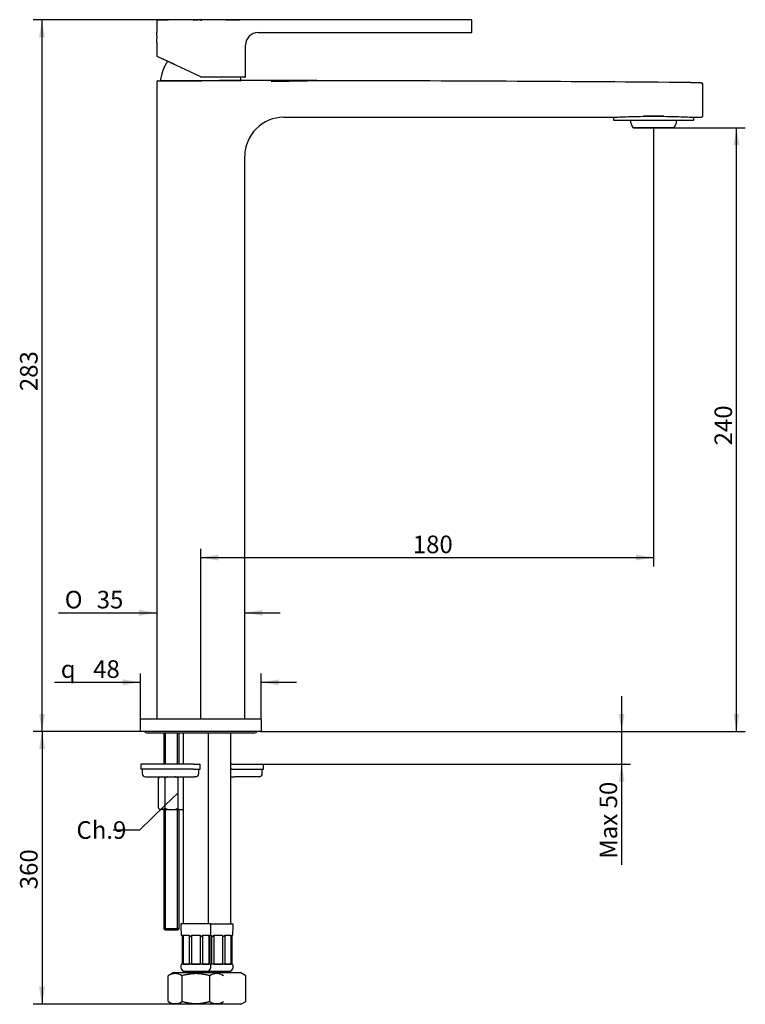
# Model space of a CAD drawing. Units: millimetres. Extents: x 29 to 174, y 65 to 260.
import ezdxf
from ezdxf import colors
from ezdxf.entities.mleader import LeaderData, LeaderLine
from ezdxf.enums import TextEntityAlignment as Align
from ezdxf.math import Vec2, Vec3

# ---------------------------------------------------------------- set-up
doc = ezdxf.new("R2010")
doc.units = ezdxf.units.MM
for name, color, linetype in [('__DFXCK8D2_HOTBA', 7, 'Continuous'), ('_Translation', 7, 'Continuous'), ('BR003-003-1', 7, 'Continuous'), ('BR003-003-4', 7, 'Continuous'), ('BUSSOLA_AGGRAFFA', 7, 'Continuous'), ('CALOTTA_3-8', 7, 'Continuous'), ('CODOLO_CARTELLA.', 7, 'Continuous'), ('DADO', 7, 'Continuous'), ('GL003-02', 7, 'Continuous'), ('GL003-03', 7, 'Continuous'), ('GL003-05', 7, 'Continuous'), ('GL003-06', 7, 'Continuous'), ('GL003-10', 7, 'Continuous'), ('GL003H-01', 7, 'Continuous'), ('GUARNIZIONE_SAG_', 7, 'Continuous'), ('STAFFA', 7, 'Continuous'), ('TIRANTE', 7, 'Continuous'), ('TRECCIA__S_X12.2', 7, 'Continuous')]:
    doc.layers.add(name, color=color, linetype=linetype)
doc.styles.add('SEACAD_Solid_Edge_ISO', font='seiso.ttf')
doc.styles.add('SEACAD_Solid_Edge_ISO1_Symbols', font='semeci1.ttf')
doc.dimstyles.new('ISO', dxfattribs={"dimtxt": 3.5, "dimasz": 3.5, "dimexe": 1.75, "dimexo": 0, "dimgap": 0.875, "dimtad": 1, "dimdec": 0, "dimlfac": 2, "dimtxsty": 'SEACAD_Solid_Edge_ISO', "dimblk1": '_SE_FILLED', "dimblk2": '_SE_FILLED', "dimsah": 1, "dimcen": 1.75, "dimazin": 0, "dimtfac": 0.5, "dimtdec": 3, "dimtmove": 0, "dimatfit": 3, "dimfxl": 1, "dimarcsym": 0})

# ---------------------------------------------------------------- blocks, each defined once
blk = doc.blocks.new('_SE_FILLED')
at = {"color": 0}
blk.add_line((0, 0), (-1, 0), dxfattribs=at)
blk.add_solid([(0, 0), (-1, -0.1665), (-1, 0.1665), (0, 0)], dxfattribs=at)
blk = doc.blocks.new('SE')
at = {"layer": '__DFXCK8D2_HOTBA', "color": 7, "linetype": 'Continuous'}
for p, q in [((62.02, 118.7), (62.02, 112.45)), ((67.02, 80.72), (67.02, 118.7)), ((62.02, 109.95), (62.02, 80.72)), ((67.52, 80.72), (61.52, 80.72)), ((61.62, 78.47), (61.76, 78.47)), ((61.95, 78.47), (63.18, 78.47)), ((61.96, 78.25), (61.96, 78.47)), ((63.64, 78.25), (63.64, 78.47)), ((63.64, 78.47), (65.39, 78.47)), ((65.39, 78.47), (65.39, 78.25)), ((65.85, 78.47), (67.09, 78.47)), ((67.07, 78.25), (67.07, 78.47)), ((67.28, 78.47), (67.41, 78.47)), ((61.78, 78.25), (61.96, 78.25)), ((61.78, 78.25), (61.78, 72.72)), ((61.96, 78.25), (61.96, 72.72)), ((63.2, 78.25), (63.64, 78.25)), ((63.2, 78.25), (63.2, 72.72)), ((63.64, 78.25), (63.64, 72.72)), ((65.39, 78.25), (65.83, 78.25)), ((65.39, 78.25), (65.39, 72.72)), ((65.83, 78.25), (65.83, 72.72)), ((67.07, 78.25), (67.26, 78.25)), ((67.07, 78.25), (67.07, 72.72)), ((67.26, 78.25), (67.26, 72.72)), ((61.78, 72.72), (61.64, 72.72)), ((61.64, 72.72), (61.64, 72.68)), ((67.39, 72.68), (61.64, 72.68)), ((61.96, 72.72), (63.2, 72.72)), ((63.64, 72.72), (65.39, 72.72)), ((65.83, 72.72), (67.07, 72.72)), ((67.26, 72.72), (67.39, 72.72)), ((67.39, 72.68), (67.39, 72.72)), ((60.03, 70.97), (59.03, 70.4)), ((69, 70.97), (60.03, 70.97)), ((62.09, 71.22), (61.84, 70.97)), ((66.94, 71.22), (62.09, 71.22)), ((67.19, 70.97), (66.94, 71.22)), ((59.03, 65.3), (59.03, 70.4)), ((61.77, 65.3), (61.77, 70.4)), ((67.26, 65.3), (67.26, 70.4)), ((59.03, 65.3), (60.03, 64.72)), ((69, 64.72), (60.03, 64.72))]:
    blk.add_line(p, q, dxfattribs=at)
for centre, radius, start, end in [((86.01, 80.72), 24.49, 180, 185.2717), ((43.03, 80.72), 24.49, 354.7283, 360), ((84.83, 80.71), 23.18, 185.5284, 186.0731), ((44.2, 80.71), 23.18, 353.9269, 354.4716), ((62.49, 72.2), 0.976, 150.7116, 270), ((66.54, 72.2), 0.976, 270, 29.2884), ((60.4, 68.42), 2.41, 55.264, 124.736), ((68.63, 68.42), 2.41, 55.264, 124.736), ((60.4, 67.28), 2.41, 235.264, 304.736), ((68.63, 67.28), 2.41, 235.264, 304.736)]:
    blk.add_arc(centre, radius, start, end, dxfattribs=at)
for centre, ratio, start_param, end_param in [((78.26, 80.71), 0.707107, -1.474307, -1.4648), ((79.5, 80.71), 0.707107, -1.474307, -1.4648), ((49.53, 80.71), 0.707107, 1.4648, 1.474307), ((50.77, 80.71), 0.707106, 1.4648, 1.474308)]:
    blk.add_ellipse(centre, major_axis=(0, -23.18), ratio=ratio, start_param=start_param, end_param=end_param, dxfattribs=at)
for points, knots in [([(67.26, 70.4), (67.2, 70.41), (67.15, 70.43), (67.09, 70.44), (67.04, 70.46), (66.98, 70.47), (66.92, 70.49), (66.81, 70.52), (66.7, 70.54), (66.59, 70.57), (66.47, 70.6), (66.36, 70.62), (66.25, 70.64), (66.13, 70.67), (66.02, 70.69), (65.9, 70.71), (65.85, 70.71), (65.79, 70.72), (65.73, 70.73), (65.67, 70.74), (65.62, 70.75), (65.56, 70.75), (65.44, 70.77), (65.33, 70.78), (65.21, 70.79), (65.15, 70.8), (65.1, 70.8), (65.04, 70.8), (64.98, 70.81), (64.92, 70.81), (64.86, 70.81), (64.81, 70.81), (64.75, 70.82), (64.69, 70.82), (64.63, 70.82), (64.57, 70.82), (64.52, 70.82), (64.46, 70.82), (64.4, 70.82), (64.34, 70.82), (64.28, 70.82), (64.23, 70.81), (64.17, 70.81), (64.11, 70.81), (64.05, 70.81), (63.99, 70.8), (63.94, 70.8), (63.88, 70.8), (63.82, 70.79), (63.76, 70.79), (63.7, 70.78), (63.65, 70.77), (63.59, 70.77), (63.53, 70.76), (63.47, 70.75), (63.42, 70.75), (63.36, 70.74), (63.3, 70.73), (63.24, 70.72), (63.19, 70.71), (63.13, 70.71), (63.02, 70.69), (62.9, 70.67), (62.79, 70.64), (62.67, 70.62), (62.56, 70.6), (62.45, 70.57), (62.33, 70.54), (62.22, 70.52), (62.11, 70.49), (62, 70.46), (61.89, 70.43), (61.77, 70.4)], [0, 0, 0, 0, 0.031211, 0.031211, 0.031211, 0.062425, 0.062425, 0.062425, 0.124915, 0.124915, 0.124915, 0.187446, 0.187446, 0.187446, 0.249969, 0.249969, 0.249969, 0.281217, 0.281217, 0.281217, 0.312452, 0.312452, 0.312452, 0.374887, 0.374887, 0.374887, 0.406124, 0.406124, 0.406124, 0.437385, 0.437385, 0.437385, 0.468665, 0.468665, 0.468665, 0.499955, 0.499955, 0.499955, 0.531251, 0.531251, 0.531251, 0.562543, 0.562543, 0.562543, 0.593827, 0.593827, 0.593827, 0.625093, 0.625093, 0.625093, 0.656336, 0.656336, 0.656336, 0.687552, 0.687552, 0.687552, 0.718769, 0.718769, 0.718769, 0.749999, 0.749999, 0.749999, 0.812493, 0.812493, 0.812493, 0.875017, 0.875017, 0.875017, 0.937536, 0.937536, 0.937536, 1, 1, 1, 1]), ([(61.77, 65.3), (61.89, 65.27), (62, 65.24), (62.11, 65.21), (62.22, 65.18), (62.33, 65.15), (62.45, 65.12), (62.56, 65.1), (62.67, 65.07), (62.79, 65.05), (62.9, 65.03), (63.02, 65.01), (63.13, 64.99), (63.19, 64.98), (63.24, 64.97), (63.3, 64.96), (63.36, 64.96), (63.42, 64.95), (63.47, 64.94), (63.53, 64.93), (63.59, 64.93), (63.65, 64.92), (63.7, 64.92), (63.76, 64.91), (63.82, 64.91), (63.88, 64.9), (63.94, 64.9), (63.99, 64.89), (64.05, 64.89), (64.11, 64.89), (64.17, 64.88), (64.23, 64.88), (64.28, 64.88), (64.34, 64.88), (64.4, 64.88), (64.46, 64.88), (64.52, 64.88), (64.57, 64.88), (64.63, 64.88), (64.69, 64.88), (64.75, 64.88), (64.81, 64.88), (64.86, 64.88), (64.92, 64.89), (64.98, 64.89), (65.04, 64.89), (65.1, 64.9), (65.15, 64.9), (65.21, 64.91), (65.33, 64.92), (65.44, 64.93), (65.56, 64.94), (65.62, 64.95), (65.67, 64.96), (65.73, 64.96), (65.79, 64.97), (65.85, 64.98), (65.9, 64.99), (66.02, 65.01), (66.13, 65.03), (66.25, 65.05), (66.36, 65.07), (66.47, 65.1), (66.59, 65.12), (66.7, 65.15), (66.81, 65.18), (66.92, 65.21), (66.98, 65.22), (67.04, 65.24), (67.09, 65.25), (67.15, 65.27), (67.2, 65.28), (67.26, 65.3)], [0, 0, 0, 0, 0.062464, 0.062464, 0.062464, 0.124983, 0.124983, 0.124983, 0.187507, 0.187507, 0.187507, 0.250001, 0.250001, 0.250001, 0.281231, 0.281231, 0.281231, 0.312448, 0.312448, 0.312448, 0.343664, 0.343664, 0.343664, 0.374907, 0.374907, 0.374907, 0.406173, 0.406173, 0.406173, 0.437457, 0.437457, 0.437457, 0.468749, 0.468749, 0.468749, 0.500045, 0.500045, 0.500045, 0.531335, 0.531335, 0.531335, 0.562615, 0.562615, 0.562615, 0.593876, 0.593876, 0.593876, 0.625113, 0.625113, 0.625113, 0.687548, 0.687548, 0.687548, 0.718783, 0.718783, 0.718783, 0.750031, 0.750031, 0.750031, 0.812554, 0.812554, 0.812554, 0.875085, 0.875085, 0.875085, 0.937575, 0.937575, 0.937575, 0.968789, 0.968789, 0.968789, 1, 1, 1, 1])]:
    blk.add_open_spline(points, degree=3, knots=knots, dxfattribs=at)
at = {"layer": 'BR003-003-1', "color": 7, "linetype": 'Continuous'}
blk.add_line((151.37, 239.01), (159.6, 239.01), dxfattribs=at)
for centre, start, end in [((153.34, 240.47), 180, 216.6429), ((157.63, 240.47), 323.3571, 0)]:
    blk.add_arc(centre, 2.45, start, end, dxfattribs=at)
at = {"layer": 'BR003-003-4', "color": 7, "linetype": 'Continuous'}
for p, q in [((151.49, 239.01), (151.49, 238.95)), ((151.49, 238.95), (159.49, 238.95)), ((159.49, 238.95), (159.49, 239.01))]:
    blk.add_line(p, q, dxfattribs=at)
at = {"layer": 'BUSSOLA_AGGRAFFA', "color": 7, "linetype": 'Continuous'}
for p, q in [((67.52, 80.72), (71.94, 80.72)), ((67.41, 78.47), (67.6, 78.47)), ((68.06, 78.25), (68.06, 78.47)), ((68.06, 78.47), (69.81, 78.47)), ((69.81, 78.47), (69.81, 78.25)), ((70.27, 78.47), (71.51, 78.47)), ((71.49, 78.25), (71.49, 78.47)), ((71.7, 78.47), (71.83, 78.47)), ((67.62, 78.25), (68.06, 78.25)), ((67.62, 78.25), (67.62, 72.72)), ((68.06, 78.25), (68.06, 72.72)), ((69.81, 78.25), (70.25, 78.25)), ((69.81, 78.25), (69.81, 72.72)), ((70.25, 78.25), (70.25, 72.72)), ((71.49, 78.25), (71.67, 78.25)), ((71.49, 78.25), (71.49, 72.72)), ((71.67, 78.25), (71.67, 72.72)), ((67.39, 72.72), (67.62, 72.72)), ((71.81, 72.68), (67.39, 72.68)), ((68.06, 72.72), (69.81, 72.72)), ((70.25, 72.72), (71.49, 72.72)), ((71.67, 72.72), (71.81, 72.72)), ((71.81, 72.68), (71.81, 72.72))]:
    blk.add_line(p, q, dxfattribs=at)
for centre, radius, start, end in [((47.45, 80.72), 24.49, 354.7283, 360), ((48.62, 80.71), 23.18, 353.9269, 354.4716), ((70.96, 72.2), 0.976, 270, 29.2884), ((66.91, 72.2), 0.976, 259.0129, 270)]:
    blk.add_arc(centre, radius, start, end, dxfattribs=at)
for centre, ratio, start_param, end_param in [((83.92, 80.71), 0.707107, -1.474307, -1.4648), ((53.95, 80.71), 0.707107, 1.4648, 1.474307), ((55.19, 80.71), 0.707106, 1.4648, 1.474308)]:
    blk.add_ellipse(centre, major_axis=(0, -23.18), ratio=ratio, start_param=start_param, end_param=end_param, dxfattribs=at)
at = {"layer": 'CALOTTA_3-8', "color": 7, "linetype": 'Continuous'}
for p, q in [((73.42, 70.97), (69, 70.97)), ((74.42, 70.4), (73.42, 70.97)), ((74.42, 65.3), (74.42, 70.4)), ((73.42, 64.72), (69, 64.72)), ((73.42, 64.72), (74.42, 65.3))]:
    blk.add_line(p, q, dxfattribs=at)
at = {"layer": 'CODOLO_CARTELLA.', "color": 7, "linetype": 'Continuous'}
for p, q in [((71.36, 71.22), (66.94, 71.22)), ((71.61, 70.97), (71.36, 71.22))]:
    blk.add_line(p, q, dxfattribs=at)
at = {"layer": 'DADO', "color": 7, "linetype": 'Continuous'}
for p, q in [((57.32, 109.95), (57.02, 109.65)), ((57.02, 109.65), (57.02, 103.76)), ((58.32, 109.68), (58.32, 103.72)), ((60.91, 109.74), (60.91, 103.67)), ((57.02, 103.75), (57.32, 103.45)), ((57.93, 103.45), (58.32, 103.72)), ((57.43, 103.45), (57.32, 103.45)), ((57.93, 103.45), (57.43, 103.45)), ((57.93, 103.45), (58.97, 103.45)), ((58.97, 103.45), (60.36, 103.45)), ((60.36, 103.45), (61.16, 103.45)), ((61.16, 103.45), (61.99, 103.45)), ((62.02, 103.45), (61.99, 103.45))]:
    blk.add_line(p, q, dxfattribs=at)
for centre, radius, start, end in [((57.97, 108.8), 1.27, 114.9259, 134.7504), ((57.39, 108.78), 1.3, 44.1594, 64.989), ((62.18, 108.53), 1.75, 125.7027, 136.5159), ((60.99, 108.56), 1.71, 53.0631, 54.3481), ((58, 104.67), 1.34, 222.6805, 244.8015), ((62.19, 104.89), 1.77, 223.5383, 234.2431), ((61, 104.83), 1.7, 305.6053, 306.9065)]:
    blk.add_arc(centre, radius, start, end, dxfattribs=at)
blk.add_ellipse((58.08, 105.43), major_axis=(0, 4.72), ratio=0.5, start_param=0.439163, end_param=0.465745, dxfattribs=at)
for points, knots in [([(58.97, 109.95), (58.92, 109.94), (58.86, 109.92), (58.8, 109.9), (58.75, 109.88), (58.69, 109.86), (58.64, 109.83), (58.58, 109.81), (58.53, 109.79), (58.47, 109.76), (58.45, 109.75), (58.42, 109.73), (58.39, 109.72), (58.37, 109.71), (58.34, 109.69), (58.32, 109.68)], [0, 0, 0, 0, 0.250268, 0.250268, 0.250268, 0.500782, 0.500782, 0.500782, 0.750926, 0.750926, 0.750926, 0.875605, 0.875605, 0.875605, 1, 1, 1, 1]), ([(60.91, 109.74), (60.87, 109.76), (60.82, 109.78), (60.78, 109.8), (60.73, 109.82), (60.69, 109.84), (60.64, 109.86), (60.6, 109.87), (60.55, 109.89), (60.5, 109.91), (60.46, 109.92), (60.41, 109.94), (60.36, 109.95)], [0, 0, 0, 0, 0.25043, 0.25043, 0.25043, 0.500591, 0.500591, 0.500591, 0.750425, 0.750425, 0.750425, 1, 1, 1, 1]), ([(58.32, 103.72), (58.37, 103.7), (58.42, 103.67), (58.48, 103.65), (58.53, 103.62), (58.58, 103.6), (58.64, 103.57), (58.69, 103.55), (58.75, 103.53), (58.81, 103.51), (58.86, 103.49), (58.92, 103.47), (58.97, 103.45)], [0, 0, 0, 0, 0.250293, 0.250293, 0.250293, 0.500579, 0.500579, 0.500579, 0.750519, 0.750519, 0.750519, 1, 1, 1, 1]), ([(60.36, 103.45), (60.41, 103.47), (60.46, 103.48), (60.51, 103.5), (60.55, 103.51), (60.6, 103.53), (60.64, 103.55), (60.69, 103.57), (60.73, 103.59), (60.78, 103.61), (60.82, 103.63), (60.87, 103.65), (60.91, 103.67)], [0, 0, 0, 0, 0.250685, 0.250685, 0.250685, 0.501197, 0.501197, 0.501197, 0.750963, 0.750963, 0.750963, 1, 1, 1, 1])]:
    blk.add_open_spline(points, degree=3, knots=knots, dxfattribs=at)
at = {"layer": 'GL003-02', "color": 7, "linetype": 'Continuous'}
blk.add_line((73.37, 248.27), (57.61, 248.27), dxfattribs=at)
for centre, radius, start, end in [((66.2, 247.4), 8.75, 147.0987, 173.5203), ((64.77, 247.4), 8.75, 6.4797, 10.7106), ((57.61, 248.37), 0.1, 173.5203, 270), ((58.26, 248.17), 0.1, 0, 90), ((73.37, 248.37), 0.1, 270, 6.4797)]:
    blk.add_arc(centre, radius, start, end, dxfattribs=at)
at = {"layer": 'GL003-03', "color": 7, "linetype": 'Continuous'}
for p, q in [((64.42, 260.32), (64.42, 260.31)), ((64.42, 260.31), (64.42, 260.31)), ((64.55, 260.31), (64.55, 260.32)), ((64.55, 260.31), (64.55, 260.31)), ((64.96, 260.32), (64.96, 260.33)), ((64.96, 260.31), (64.96, 260.31)), ((65.31, 260.37), (65.31, 260.31)), ((70.49, 260.42), (65.49, 260.42)), ((65.67, 260.37), (65.49, 260.37)), ((65.49, 260.31), (65.67, 260.31)), ((65.67, 260.31), (65.67, 260.37)), ((70.49, 260.42), (73.24, 260.42)), ((119.24, 260.42), (73.24, 260.42)), ((56.74, 260.13), (56.74, 257.96)), ((119.39, 257.97), (119.39, 260.27)), ((76.89, 257.87), (119.29, 257.87)), ((119.21, 257.95), (119.29, 257.87)), ((119.39, 257.97), (119.31, 258.05)), ((56.74, 255.87), (56.74, 253.2)), ((74.39, 249.12), (74.39, 255.37)), ((56.75, 253.2), (60.14, 251.63)), ((65.35, 249.12), (56.8, 253.11)), ((65.41, 249.09), (65.35, 249.12)), ((71.79, 249.02), (65.73, 249.02)), ((74.21, 249.02), (71.79, 249.02)), ((74.21, 249.02), (74.29, 249.02))]:
    blk.add_line(p, q, dxfattribs=at)
for centre, radius, start, end in [((56.89, 260.13), 0.15, 91.8671, 180), ((65.49, -3.69), 264.11, 90, 91.8671), ((65.49, -3.69), 264.01, 90.1143, 90.3312), ((65.49, -3.69), 264, 90.2311, 90.3312), ((65.49, -3.69), 264.01, 90.2311, 90.3214), ((65.49, -3.69), 263.99, 90.1143, 90.3214), ((65.49, -3.69), 264.01, 90.1143, 90.2046), ((65.49, -3.69), 264, 90.1143, 90.2046), ((65.49, -3.69), 264.05, 90, 90.0387), ((65.49, -3.69), 263.99, 90, 90.0387), ((119.24, 260.27), 0.15, 359.8897, 90.1519), ((48.05, 256.92), 8.75, 353.1056, 6.8944), ((76.89, 255.37), 2.5, 90.4371, 179.3478), ((119.29, 257.97), 0.1, 269.9591, 0.0209), ((56.84, 253.2), 0.1, 184.9308, 245), ((65.73, 249.77), 0.748, 244.9624, 270.0376), ((74.29, 249.12), 0.1, 270, 0)]:
    blk.add_arc(centre, radius, start, end, dxfattribs=at)
for points in [[(63.96, 260.32), (63.99, 260.32), (64.01, 260.32)], [(63.96, 260.31), (63.99, 260.31), (64.01, 260.3)]]:
    blk.add_open_spline(points, degree=2, dxfattribs=at)
at = {"layer": 'GL003-05', "color": 7, "linetype": 'Continuous'}
for p, q in [((53.49, 119.05), (53.49, 121.35)), ((53.59, 121.45), (55.99, 121.45)), ((55.99, 121.45), (74.99, 121.45)), ((74.99, 121.45), (77.39, 121.45)), ((77.49, 121.35), (77.49, 119.05)), ((55.99, 118.95), (53.59, 118.95)), ((74.99, 118.95), (55.99, 118.95)), ((77.39, 118.95), (74.99, 118.95))]:
    blk.add_line(p, q, dxfattribs=at)
for centre, start, end in [((53.59, 121.35), 90, 180), ((77.39, 121.35), 0, 90), ((53.59, 119.05), 180, 270), ((77.39, 119.05), 270, 0)]:
    blk.add_arc(centre, 0.1, start, end, dxfattribs=at)
at = {"layer": 'GL003-06', "color": 7, "linetype": 'Continuous'}
for p, q in [((147.49, 241.03), (147.49, 240.52)), ((163.49, 240.52), (163.49, 241.03)), ((147.54, 240.47), (163.44, 240.47))]:
    blk.add_line(p, q, dxfattribs=at)
for centre, start, end in [((147.54, 240.52), 180, 270), ((163.44, 240.52), 270, 0)]:
    blk.add_arc(centre, 0.05, start, end, dxfattribs=at)
at = {"layer": 'GL003-10', "color": 7, "linetype": 'Continuous'}
blk.add_line((54.74, 118.7), (76.24, 118.7), dxfattribs=at)
for centre, start, end in [((54.74, 119.2), 210, 270), ((76.24, 119.2), 270, 330)]:
    blk.add_arc(centre, 0.5, start, end, dxfattribs=at)
at = {"layer": 'GL003H-01', "color": 7, "linetype": 'Continuous'}
for p, q in [((56.74, 248.03), (56.74, 121.45)), ((164.82, 247.91), (164.99, 247.9)), ((165.24, 247.65), (165.24, 247.65)), ((165.24, 241.27), (165.24, 247.65)), ((81.98, 241.02), (147.44, 241.02)), ((153.48, 241.22), (157.5, 241.22)), ((163.56, 241.02), (165.01, 241.02)), ((164.99, 241.02), (164.99, 241.02)), ((165.24, 241.27), (165.24, 241.27)), ((74.24, 121.45), (74.24, 233.27))]:
    blk.add_line(p, q, dxfattribs=at)
for centre, radius, start, end in [((56.99, 248.03), 0.25, 90.0959, 181.2926), ((78.54, -9011.96), 9260.27, 89.905397, 90.07929), ((95.9, -390.01), 638.31, 90.18566, 91.47389), ((78.54, -9011.96), 9260.26, 89.478258, 89.905397), ((164.82, 247.61), 0.293, 8.4019, 90.1285), ((164.99, 247.65), 0.25, 0.0651, 88.7867), ((81.98, 233.29), 7.74, 89.9415, 180.0887), ((155.49, 88.44), 152.8, 89.2458, 90.7542), ((164.99, 241.27), 0.25, 266.0491, 0.2092), ((65.42, 187.91), 46.21, 78.9924, 78.9929)]:
    blk.add_arc(centre, radius, start, end, dxfattribs=at)
for points, knots in [([(56.99, 248.28), (56.99, 248.28), (56.99, 248.28), (56.99, 248.28), (57.04, 248.28), (57.27, 248.28), (57.43, 248.28), (58.1, 248.29), (58.74, 248.29), (59.96, 248.29), (60.41, 248.29), (61.35, 248.29), (61.87, 248.29), (63.45, 248.3), (64.58, 248.3), (65.72, 248.3)], [0.4988968, 0.4988968, 0.4988968, 0.4988968, 0.5, 0.5, 0.5625, 0.5625, 0.625, 0.625, 0.75, 0.75, 0.8125, 0.8125, 0.875, 0.875, 1, 1, 1, 1]), ([(162.86, 247.92), (163.06, 247.92), (163.26, 247.92), (163.54, 247.92), (163.64, 247.92), (163.82, 247.91), (163.91, 247.91), (164.17, 247.91), (164.33, 247.91), (164.53, 247.91), (164.6, 247.91), (164.72, 247.91), (164.77, 247.91), (164.82, 247.91)], [0, 0, 0, 0, 0.25, 0.25, 0.375, 0.375, 0.5, 0.5, 0.75, 0.75, 0.875, 0.875, 1, 1, 1, 1]), ([(147.41, 241.02), (147.41, 241.02), (147.41, 241.02), (147.41, 241.02), (147.56, 241.03), (148.14, 241.06), (148.57, 241.08), (150.2, 241.15), (151.76, 241.2), (153.48, 241.22)], [0.4997304, 0.4997304, 0.4997304, 0.4997304, 0.5, 0.5, 0.625, 0.625, 0.75, 0.75, 1, 1, 1, 1]), ([(157.5, 241.22), (158.36, 241.21), (159.18, 241.19), (160.66, 241.15), (161.33, 241.13), (162.41, 241.08), (162.84, 241.06), (163.42, 241.03), (163.56, 241.02), (163.56, 241.02)], [0, 0, 0, 0, 0.125, 0.125, 0.25, 0.25, 0.375, 0.375, 0.4996967, 0.4996967, 0.4996967, 0.4996967])]:
    blk.add_open_spline(points, degree=3, knots=knots, dxfattribs=at)
at = {"layer": 'GUARNIZIONE_SAG_', "color": 7, "linetype": 'Continuous'}
for p, q in [((64.02, 112.45), (53.59, 112.45)), ((53.59, 112.45), (53.59, 111.45)), ((64.02, 112.45), (65.36, 112.45)), ((65.36, 111.45), (65.36, 112.45)), ((71.63, 112.45), (71.44, 112.45)), ((71.63, 112.45), (75.98, 112.45)), ((75.98, 112.45), (77.97, 112.45)), ((77.97, 111.45), (77.97, 112.45)), ((64.02, 111.45), (53.59, 111.45)), ((64.02, 111.45), (65.36, 111.45)), ((71.63, 111.45), (71.44, 111.45)), ((71.63, 111.45), (75.98, 111.45)), ((75.98, 111.45), (77.97, 111.45))]:
    blk.add_line(p, q, dxfattribs=at)
at = {"layer": 'STAFFA', "color": 7, "linetype": 'Continuous'}
for p, q in [((53.84, 111.45), (53.84, 110.6)), ((54.49, 109.95), (64.15, 109.95)), ((64.46, 109.95), (64.15, 109.95)), ((65.11, 110.6), (65.11, 111.45)), ((71.44, 109.95), (72.26, 109.95)), ((76.61, 109.95), (72.26, 109.95)), ((77.07, 109.95), (76.61, 109.95)), ((77.72, 110.6), (77.72, 111.45))]:
    blk.add_line(p, q, dxfattribs=at)
for centre, start, end in [((54.49, 110.6), 180, 270), ((64.46, 110.6), 270, 0), ((77.07, 110.6), 270, 0)]:
    blk.add_arc(centre, 0.65, start, end, dxfattribs=at)
at = {"layer": 'TIRANTE', "color": 7, "linetype": 'Continuous'}
for p, q in [((58.17, 118.7), (58.17, 112.45)), ((58.48, 112.45), (58.48, 118.7)), ((60.86, 112.45), (60.86, 118.7)), ((61.17, 112.45), (61.17, 118.7)), ((58.17, 103.45), (58.17, 79.7)), ((58.48, 79.45), (58.48, 103.45)), ((60.86, 79.45), (60.86, 103.45)), ((61.17, 79.7), (61.17, 103.45)), ((61.17, 79.7), (58.17, 79.7)), ((58.17, 79.7), (58.42, 79.45)), ((60.92, 79.45), (58.42, 79.45)), ((60.92, 79.45), (61.17, 79.7))]:
    blk.add_line(p, q, dxfattribs=at)
at = {"layer": 'TRECCIA__S_X12.2', "color": 7, "linetype": 'Continuous'}
blk.add_line((71.44, 80.72), (71.44, 118.7), dxfattribs=at)
blk = doc.blocks.new('DMBLK17')
at = {"layer": '_Translation', "linetype": 'Continuous'}
for points in [[(33.35, 256.92), (34.52, 256.92), (33.94, 260.42)], [(33.35, 122.45), (33.94, 118.95), (34.52, 122.45)]]:
    blk.add_hatch(color=7, dxfattribs=at).paths.add_polyline_path(points)
at = {"layer": '_Translation', "color": 7, "linetype": 'Continuous'}
for p, q in [((73.24, 260.42), (32.19, 260.42)), ((33.94, 118.95), (33.94, 260.42)), ((53.59, 118.95), (32.19, 118.95))]:
    blk.add_line(p, q, dxfattribs=at)
at = {"layer": '_Translation', "color": 7, "linetype": 'Continuous', "style": 'SEACAD_Solid_Edge_ISO'}
blk.add_text('283', height=3.5, rotation=90, dxfattribs=at).set_placement((29.56, 186.59), align=Align.TOP_LEFT)
blk = doc.blocks.new('DMBLK18')
at = {"layer": '_Translation', "linetype": 'Continuous'}
for points in [[(33.35, 115.45), (34.52, 115.45), (33.94, 118.95)], [(33.35, 68.22), (33.94, 64.72), (34.52, 68.22)]]:
    blk.add_hatch(color=7, dxfattribs=at).paths.add_polyline_path(points)
at = {"layer": '_Translation', "color": 7, "linetype": 'Continuous'}
for p, q in [((53.59, 118.95), (32.19, 118.95)), ((33.94, 118.95), (33.94, 64.72)), ((60.03, 64.72), (32.19, 64.72))]:
    blk.add_line(p, q, dxfattribs=at)
at = {"layer": '_Translation', "color": 7, "linetype": 'Continuous', "style": 'SEACAD_Solid_Edge_ISO'}
blk.add_text('360', height=3.5, rotation=90, dxfattribs=at).set_placement((29.56, 87.59), align=Align.TOP_LEFT)
blk = doc.blocks.new('DMBLK19')
at = {"layer": '_Translation', "linetype": 'Continuous'}
for points in [[(49.99, 129.31), (49.99, 128.14), (53.49, 128.73)], [(80.99, 129.31), (77.49, 128.73), (80.99, 128.14)]]:
    blk.add_hatch(color=7, dxfattribs=at).paths.add_polyline_path(points)
at = {"layer": '_Translation', "color": 7, "linetype": 'Continuous'}
for p, q in [((53.49, 121.35), (53.49, 130.48)), ((77.49, 121.35), (77.49, 130.48)), ((36.44, 128.73), (53.49, 128.73)), ((77.49, 128.73), (84.49, 128.73))]:
    blk.add_line(p, q, dxfattribs=at)
for s, style, p in [('48', 'SEACAD_Solid_Edge_ISO', (44.09, 133.1)), ('q', 'SEACAD_Solid_Edge_ISO1_Symbols', (37.66, 133.1))]:
    blk.add_text(s, height=3.5, dxfattribs=dict(at, style=style)).set_placement(p, align=Align.TOP_LEFT)
blk = doc.blocks.new('DMBLK20')
at = {"layer": '_Translation', "linetype": 'Continuous'}
for points in [[(53.24, 143.12), (53.24, 141.95), (56.74, 142.54)], [(77.74, 143.12), (74.24, 142.54), (77.74, 141.95)]]:
    blk.add_hatch(color=7, dxfattribs=at).paths.add_polyline_path(points)
at = {"layer": '_Translation', "color": 7, "linetype": 'Continuous'}
for p, q in [((37.23, 142.54), (56.74, 142.54)), ((74.24, 142.54), (81.24, 142.54))]:
    blk.add_line(p, q, dxfattribs=at)
for s, style, p in [('O', 'SEACAD_Solid_Edge_ISO1_Symbols', (38.45, 146.91)), ('35', 'SEACAD_Solid_Edge_ISO', (44.8, 146.91))]:
    blk.add_text(s, height=3.5, dxfattribs=dict(at, style=style)).set_placement(p, align=Align.TOP_LEFT)
blk = doc.blocks.new('DMBLK21')
at = {"layer": '_Translation', "linetype": 'Continuous'}
for points in [[(172.55, 235.45), (171.96, 238.95), (171.38, 235.45)], [(172.55, 122.45), (171.38, 122.45), (171.96, 118.95)]]:
    blk.add_hatch(color=7, dxfattribs=at).paths.add_polyline_path(points)
at = {"layer": '_Translation', "color": 7, "linetype": 'Continuous'}
for p, q in [((159.49, 238.95), (173.71, 238.95)), ((171.96, 118.95), (171.96, 238.95)), ((77.39, 118.95), (173.71, 118.95))]:
    blk.add_line(p, q, dxfattribs=at)
at = {"layer": '_Translation', "color": 7, "linetype": 'Continuous', "style": 'SEACAD_Solid_Edge_ISO'}
blk.add_text('240', height=3.5, rotation=90, dxfattribs=at).set_placement((167.59, 175.81), align=Align.TOP_LEFT)
blk = doc.blocks.new('DMBLK22')
at = {"layer": '_Translation', "linetype": 'Continuous'}
for points in [[(149.71, 122.45), (148.55, 122.45), (149.13, 118.95)], [(149.71, 108.95), (149.13, 112.45), (148.55, 108.95)]]:
    blk.add_hatch(color=7, dxfattribs=at).paths.add_polyline_path(points)
at = {"layer": '_Translation', "color": 7, "linetype": 'Continuous'}
for p, q in [((149.13, 125.95), (149.13, 92.43)), ((77.39, 118.95), (150.88, 118.95)), ((77.97, 112.45), (150.88, 112.45))]:
    blk.add_line(p, q, dxfattribs=at)
at = {"layer": '_Translation', "color": 7, "linetype": 'Continuous', "style": 'SEACAD_Solid_Edge_ISO'}
blk.add_text('Max 50', height=3.5, rotation=90, dxfattribs=at).set_placement((144.75, 93.65), align=Align.TOP_LEFT)
blk = doc.blocks.new('DMBLK23')
at = {"layer": '_Translation', "linetype": 'Continuous'}
for points in [[(68.99, 154.1), (65.49, 153.52), (68.99, 152.93)], [(151.99, 154.1), (151.99, 152.93), (155.49, 153.52)]]:
    blk.add_hatch(color=7, dxfattribs=at).paths.add_polyline_path(points)
at = {"layer": '_Translation', "color": 7, "linetype": 'Continuous'}
for p, q in [((155.49, 238.95), (155.49, 151.77)), ((65.49, 121.45), (65.49, 155.27)), ((65.49, 153.52), (155.49, 153.52))]:
    blk.add_line(p, q, dxfattribs=at)
at = {"layer": '_Translation', "color": 7, "linetype": 'Continuous', "style": 'SEACAD_Solid_Edge_ISO'}
blk.add_text('180', height=3.5, dxfattribs=at).set_placement((107.62, 157.89), align=Align.TOP_LEFT)

msp = doc.modelspace()

# ---------------------------------------------------------------- block references
at = {"layer": '_Translation'}
msp.add_blockref('SE', (0, 0), dxfattribs=at)

# ---------------------------------------------------------------- dimensions: what is measured, and where the dimension line sits
at = {"layer": '_Translation', "color": 7, "linetype": 'Continuous'}
for base, p1, p2, text, picture, middle in [((33.9353, 260.423), (55.9885, 118.953), (73.2392, 260.423), '\\A1;<>', 'DMBLK17', (33.9353, 189.688)), ((171.9626, 238.9542), (77.3885, 118.953), (159.4885, 238.9542), '\\A1;<>', 'DMBLK21', (171.9626, 178.9536)), ((149.1289, 112.453), (77.3885, 118.953), (75.9775, 112.453), '\\A1;Max 50 {}', 'DMBLK22', (149.1289, 109.4187)), ((33.9353, 64.723), (55.9885, 118.953), (60.0314, 64.723), '\\A1;360 {}', 'DMBLK18', (33.9353, 91.838))]:
    dim = msp.add_linear_dim(base=base, p1=p1, p2=p2, angle=90, text=text, dimstyle='ISO', dxfattribs=at)
    dim.commit()
    dim.dimension.update_dxf_attribs({"geometry": picture, "text_midpoint": middle, "dimtype": 160})
dim = msp.add_linear_dim(base=(155.4885, 153.5153), p1=(65.4885, 121.453), p2=(155.4885, 238.9542), text='\\A1;<>', dimstyle='ISO', override={"dimdec": 2}, dxfattribs=at)
dim.commit()
dim.dimension.update_dxf_attribs({"geometry": 'DMBLK23', "text_midpoint": (110.4885, 153.5153), "dimtype": 160})
for base, p1, p2, text, picture, middle in [((56.7385, 142.5366), (56.7385, 121.453), (74.2385, 121.453), '\\A1;%%C <>', 'DMBLK20', (49.8415, 142.5366)), ((53.4885, 128.7265), (53.4885, 121.353), (77.4885, 121.353), '\\A1;{\\Fsemeca1.ttf;q} <>', 'DMBLK19', (49.606, 128.7265))]:
    dim = msp.add_linear_dim(base=base, p1=p1, p2=p2, angle=0, text=text, dimstyle='ISO', override={"dimtofl": 0}, dxfattribs=at)
    dim.commit()
    dim.dimension.update_dxf_attribs({"geometry": picture, "text_midpoint": middle, "dimtype": 161})

# ---------------------------------------------------------------- leaders
ml = msp.add_multileader_mtext('Standard', dxfattribs=at)
ml.set_content('{\\pxsm0.9;\\fSolid Edge ISO|b0||i0||c0|p34;\\W1.;Ch.9\\P}', color=256)
ml.set_leader_properties()
ml.set_arrow_properties(name='_SE_FILLED')
ml.build(insert=Vec2(0, 0))
ml.multileader.update_dxf_attribs({"dogleg_length": 5.25, "arrow_head_size": 3.5})
ctx = ml.context
ctx.base_point, ctx.char_height, ctx.arrow_head_size, ctx.landing_gap_size = Vec3(38.7747, 99.5967), 3.5, 3.5, 1.225
notes = []
notes.append((ctx, [(0, (1, 1, 0), (53.2977, 99.3467), (-1, 0), 5.25, [(0, [(60.9134, 106.703)], 0, [])])]))
ctx.mtext.insert = Vec3(40.7747, 101.1124)
for ctx, leaders in notes:
    for number, flags, end, landing, length, lines in leaders:
        leader = LeaderData()
        leader.index, (leader.has_last_leader_line, leader.has_dogleg_vector, leader.attachment_direction) = number, flags
        leader.last_leader_point, leader.dogleg_vector, leader.dogleg_length = Vec3(end), Vec3(landing), length
        for number, points, colour, breaks in lines:
            line = LeaderLine()
            line.index, line.vertices, line.color, line.breaks = number, Vec3.list(points), colors.encode_raw_color(colour), breaks
            leader.lines.append(line)
        ctx.leaders.append(leader)

doc.saveas('drawing.dxf')
